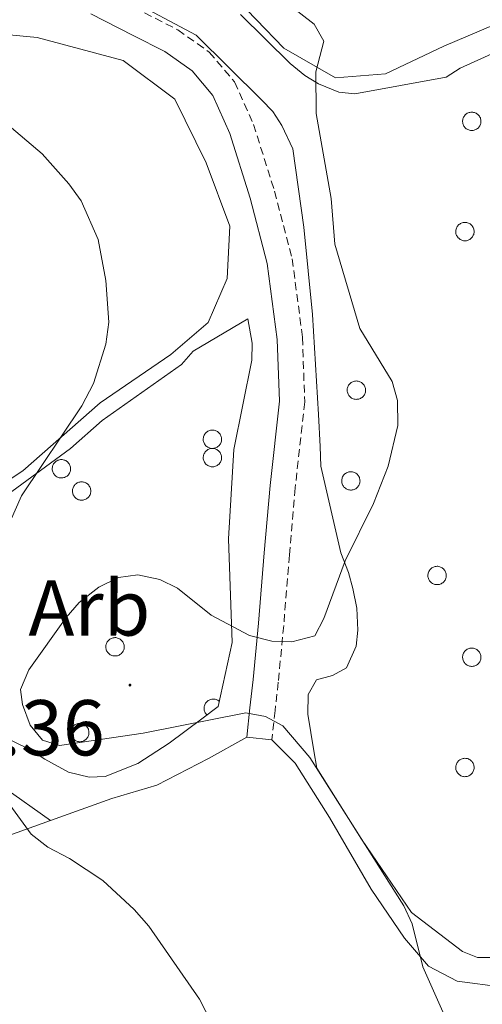
# Model space of a CAD drawing. Units: metres. Extents: x 582887 to 587379, y 4712339 to 4715364.
# Drawn here: x 585588 to 585646, y 4713700 to 4713824 of the extents above; entities that cross this region are included whole.
import ezdxf
from ezdxf.enums import TextEntityAlignment as Align

# ---------------------------------------------------------------- set-up
doc = ezdxf.new("R2010")
doc.units = ezdxf.units.M
doc.header["$MEASUREMENT"] = 0
doc.linetypes.add('TRAZOSX2', pattern=[1.5, 1, -0.5])
for name, color, linetype, lineweight in [('Carátula', 7, 'Continuous', 5), ('Level 21', 19, 'Continuous', 0), ('Level 35', 92, 'Continuous', 0), ('Level 36', 19, 'Continuous', 40), ('Level 37', 92, 'Continuous', 0), ('Level 41', 39, 'Continuous', 0), ('Level 5', 36, 'Continuous', 0), ('Level 7', 1, 'Continuous', 0)]:
    doc.layers.add(name, color=color, linetype=linetype, lineweight=lineweight)
doc.styles.add('Arial', font='ARIAL.TTF', dxfattribs={"height": 0.2})

# ---------------------------------------------------------------- blocks, each defined once
blk = doc.blocks.new('5PATER')
at = {"layer": 'Carátula', "linetype": 'Continuous', "lineweight": 5}
h = blk.add_hatch(color=250, dxfattribs=at)
edge = h.paths.add_edge_path()
edge.add_ellipse((0, 0), major_axis=(-1.33, -1.34), ratio=0.999422, start_angle=0, end_angle=360)

msp = doc.modelspace()

# ---------------------------------------------------------------- linework, layer by layer
at = {"layer": 'Level 21', "color": 19, "linetype": 'TRAZOSX2', "lineweight": 0}
msp.add_polyline3d([(585603.29, 4713825.11, 444.1), (585607.49, 4713822.95, 444.1), (585611.47, 4713820.15, 444.02), (585614.66, 4713816.38, 443.86), (585617.06, 4713810.99, 443.86), (585619.72, 4713802.54, 443.86), (585621.94, 4713793.99, 444.35), (585623.26, 4713784.05, 444.6), (585623.53, 4713775.87, 444.6), (585622.33, 4713764.99, 445.01), (585621.61, 4713756.51, 445.76), (585620.88, 4713747.59, 446.42), (585620.19, 4713740.41, 446.74), (585619.79, 4713736.82, 446.33), (585619.38, 4713733.12, 446.17)], dxfattribs=at)
at = {"layer": 'Level 21', "color": 19, "linetype": 'Continuous', "lineweight": 0}
msp.add_polyline3d([(585596.48, 4713824.97, 444.1), (585601.84, 4713822.26, 444.1), (585605.84, 4713820.21, 444.1), (585609.29, 4713817.77, 444.02), (585611.93, 4713814.66, 443.86), (585614.07, 4713809.85, 443.86), (585616.65, 4713801.66, 443.86), (585618.8, 4713793.38, 444.35), (585620.07, 4713783.78, 444.6), (585620.33, 4713775.99, 444.6), (585619.15, 4713765.3, 445.01), (585618.42, 4713756.77, 445.76), (585617.7, 4713747.87, 446.42), (585617.01, 4713740.74, 446.74), (585616.61, 4713737.17, 446.33), (585616.21, 4713733.47, 446.17)], dxfattribs=at)
at = {"layer": 'Level 35', "color": 92, "linetype": 'Continuous', "lineweight": 0, "ltscale": 0.5}
for points in [[(585609.83, 4713822.27, 447.1), (585601.07, 4713826.96, 447.1)], [(585615.41, 4713824.92, 448.64), (585621.68, 4713818.69, 449.08), (585623.53, 4713817.19, 449.08), (585625.26, 4713816.14, 449.19), (585627.85, 4713815.07, 449.41), (585629.88, 4713814.88, 449.41), (585641.4, 4713816.97, 450.18), (585643.17, 4713818.1, 450.4), (585649.33, 4713820.88, 451.17), (585651.37, 4713820.98, 451.5), (585655.57, 4713820.46, 452.49), (585657.29, 4713819.41, 453.15), (585659.01, 4713818.06, 453.59), (585660.73, 4713816.87, 453.7), (585663.87, 4713813.9, 454.47), (585670.42, 4713807.51, 457.77), (585673.11, 4713803.82, 457.77)], [(585652.34, 4713705.58, 453.48), (585645.37, 4713705.58, 452.6), (585643.49, 4713706.34, 452.38), (585637.05, 4713711.27, 451.28), (585630.71, 4713720.56, 450.51), (585625.08, 4713729.54, 449.52), (585624.69, 4713731.72, 449.41), (585623.91, 4713736.39, 448.97), (585623.96, 4713738.86, 448.97), (585625.02, 4713740.73, 448.75), (585627.06, 4713741.26, 448.75), (585628.83, 4713742.25, 448.75), (585630.05, 4713744.98, 448.75), (585630.23, 4713747.01, 448.75), (585630.14, 4713749.78, 448.75), (585629.61, 4713752.26, 448.75), (585629.07, 4713754.3, 448.42), (585628.11, 4713756.79, 448.31), (585625.57, 4713767.74, 447.87), (585625.48, 4713770.22, 447.65), (585625.27, 4713774.29, 447.54), (585624.51, 4713786.95, 447.54), (585623.43, 4713798.01, 447.54), (585622.04, 4713807.92, 447.21), (585620.64, 4713810.86, 447.21), (585619.52, 4713812.63, 447.1), (585618.09, 4713814.11, 447.1), (585609.83, 4713822.27, 447.1)], [(585593.94, 4713769.99, 446.11), (585597.93, 4713773.54, 446), (585607.96, 4713780.6, 446), (585609.45, 4713782.32, 446), (585616.36, 4713786.39, 446), (585616.88, 4713783.33, 446), (585616.84, 4713781.15, 446), (585614.57, 4713769.86, 446), (585613.9, 4713758.54, 446.44), (585614.36, 4713745.45, 446.99), (585612.59, 4713737.35, 446.88), (585610.53, 4713735.79, 446.77), (585606.4, 4713732.68, 446.33), (585602.42, 4713730.14, 446), (585598.32, 4713728.49, 445.23), (585596.28, 4713728.38, 444.9), (585593.68, 4713729.02, 444.46), (585590.66, 4713730.68, 443.91), (585588.8, 4713731.88, 443.8), (585584.77, 4713733.85, 443.36)], [(585585.23, 4713763.63, 444.02), (585593.94, 4713769.99, 446.11)]]:
    msp.add_polyline3d(points, dxfattribs=at)
at = {"layer": 'Level 36', "color": 92, "linetype": 'Continuous', "lineweight": 0}
for points in [[(585643.57, 4713811.8), (585643.62, 4713811.9), (585643.68, 4713812), (585643.74, 4713812.1), (585643.82, 4713812.19), (585643.91, 4713812.27), (585644, 4713812.34), (585644.09, 4713812.4), (585644.2, 4713812.45), (585644.31, 4713812.49), (585644.42, 4713812.52), (585644.53, 4713812.54), (585644.65, 4713812.54), (585644.77, 4713812.54), (585644.88, 4713812.52), (585644.99, 4713812.5), (585645.1, 4713812.46), (585645.21, 4713812.41), (585645.31, 4713812.35), (585645.4, 4713812.28), (585645.48, 4713812.2), (585645.56, 4713812.11), (585645.63, 4713812.02), (585645.69, 4713811.92), (585645.74, 4713811.82), (585645.77, 4713811.71), (585645.8, 4713811.59), (585645.82, 4713811.48), (585645.82, 4713811.36), (585645.81, 4713811.25), (585645.79, 4713811.13), (585645.76, 4713811.02), (585645.72, 4713810.91), (585645.67, 4713810.81), (585645.61, 4713810.71), (585645.53, 4713810.62), (585645.45, 4713810.54), (585645.37, 4713810.46), (585645.27, 4713810.4), (585645.17, 4713810.34), (585645.06, 4713810.29), (585644.95, 4713810.26), (585644.84, 4713810.24), (585644.73, 4713810.22), (585644.61, 4713810.22), (585644.49, 4713810.23), (585644.38, 4713810.26), (585644.27, 4713810.29), (585644.16, 4713810.33), (585644.06, 4713810.39), (585643.96, 4713810.45), (585643.87, 4713810.52), (585643.79, 4713810.61), (585643.72, 4713810.7), (585643.66, 4713810.79), (585643.6, 4713810.9), (585643.56, 4713811), (585643.53, 4713811.12), (585643.51, 4713811.23), (585643.5, 4713811.34), (585643.5, 4713811.46), (585643.51, 4713811.58), (585643.54, 4713811.69), (585643.57, 4713811.8)], [(585642.71, 4713797.85), (585642.75, 4713797.96), (585642.81, 4713798.06), (585642.88, 4713798.15), (585642.95, 4713798.24), (585643.04, 4713798.32), (585643.13, 4713798.39), (585643.23, 4713798.45), (585643.33, 4713798.5), (585643.44, 4713798.54), (585643.55, 4713798.57), (585643.67, 4713798.59), (585643.78, 4713798.59), (585643.9, 4713798.59), (585644.01, 4713798.57), (585644.13, 4713798.55), (585644.23, 4713798.51), (585644.34, 4713798.46), (585644.44, 4713798.4), (585644.53, 4713798.33), (585644.62, 4713798.25), (585644.69, 4713798.16), (585644.76, 4713798.07), (585644.82, 4713797.97), (585644.87, 4713797.87), (585644.91, 4713797.76), (585644.93, 4713797.64), (585644.95, 4713797.53), (585644.95, 4713797.41), (585644.95, 4713797.3), (585644.93, 4713797.18), (585644.9, 4713797.07), (585644.85, 4713796.96), (585644.8, 4713796.86), (585644.74, 4713796.76), (585644.67, 4713796.67), (585644.59, 4713796.59), (585644.5, 4713796.51), (585644.41, 4713796.45), (585644.3, 4713796.39), (585644.2, 4713796.34), (585644.09, 4713796.31), (585643.97, 4713796.28), (585643.86, 4713796.27), (585643.74, 4713796.27), (585643.63, 4713796.28), (585643.51, 4713796.3), (585643.4, 4713796.34), (585643.3, 4713796.38), (585643.19, 4713796.44), (585643.1, 4713796.5), (585643.01, 4713796.58), (585642.93, 4713796.66), (585642.85, 4713796.75), (585642.79, 4713796.84), (585642.74, 4713796.95), (585642.69, 4713797.05), (585642.66, 4713797.16), (585642.64, 4713797.28), (585642.63, 4713797.4), (585642.63, 4713797.51), (585642.65, 4713797.62), (585642.67, 4713797.74), (585642.71, 4713797.85)], [(585628.99, 4713777.78), (585629.03, 4713777.89), (585629.09, 4713777.99), (585629.16, 4713778.08), (585629.23, 4713778.17), (585629.32, 4713778.25), (585629.41, 4713778.32), (585629.51, 4713778.38), (585629.61, 4713778.43), (585629.72, 4713778.47), (585629.83, 4713778.5), (585629.95, 4713778.52), (585630.06, 4713778.53), (585630.18, 4713778.52), (585630.29, 4713778.51), (585630.4, 4713778.48), (585630.51, 4713778.44), (585630.62, 4713778.39), (585630.72, 4713778.33), (585630.81, 4713778.26), (585630.89, 4713778.18), (585630.97, 4713778.1), (585631.04, 4713778), (585631.1, 4713777.9), (585631.15, 4713777.8), (585631.19, 4713777.69), (585631.21, 4713777.58), (585631.23, 4713777.46), (585631.23, 4713777.35), (585631.22, 4713777.23), (585631.21, 4713777.12), (585631.17, 4713777), (585631.13, 4713776.9), (585631.08, 4713776.79), (585631.02, 4713776.7), (585630.95, 4713776.6), (585630.87, 4713776.52), (585630.78, 4713776.44), (585630.68, 4713776.38), (585630.58, 4713776.32), (585630.48, 4713776.28), (585630.37, 4713776.24), (585630.25, 4713776.22), (585630.14, 4713776.21), (585630.02, 4713776.2), (585629.91, 4713776.22), (585629.79, 4713776.24), (585629.68, 4713776.27), (585629.57, 4713776.32), (585629.47, 4713776.37), (585629.38, 4713776.43), (585629.29, 4713776.51), (585629.21, 4713776.59), (585629.13, 4713776.68), (585629.07, 4713776.78), (585629.01, 4713776.88), (585628.97, 4713776.99), (585628.94, 4713777.1), (585628.92, 4713777.21), (585628.91, 4713777.33), (585628.91, 4713777.44), (585628.92, 4713777.56), (585628.95, 4713777.67), (585628.99, 4713777.78)], [(585610.78, 4713771.57), (585610.83, 4713771.68), (585610.89, 4713771.78), (585610.95, 4713771.87), (585611.03, 4713771.96), (585611.11, 4713772.04), (585611.2, 4713772.11), (585611.3, 4713772.17), (585611.41, 4713772.22), (585611.51, 4713772.26), (585611.63, 4713772.29), (585611.74, 4713772.31), (585611.86, 4713772.32), (585611.97, 4713772.31), (585612.09, 4713772.29), (585612.2, 4713772.27), (585612.31, 4713772.23), (585612.41, 4713772.18), (585612.51, 4713772.12), (585612.61, 4713772.05), (585612.69, 4713771.97), (585612.77, 4713771.88), (585612.84, 4713771.79), (585612.9, 4713771.69), (585612.94, 4713771.59), (585612.98, 4713771.48), (585613.01, 4713771.36), (585613.02, 4713771.25), (585613.03, 4713771.13), (585613.02, 4713771.02), (585613, 4713770.9), (585612.97, 4713770.79), (585612.93, 4713770.68), (585612.88, 4713770.58), (585612.81, 4713770.48), (585612.74, 4713770.39), (585612.66, 4713770.31), (585612.57, 4713770.23), (585612.48, 4713770.17), (585612.38, 4713770.11), (585612.27, 4713770.06), (585612.16, 4713770.03), (585612.05, 4713770.01), (585611.93, 4713769.99), (585611.82, 4713769.99), (585611.7, 4713770), (585611.59, 4713770.02), (585611.48, 4713770.06), (585611.37, 4713770.1), (585611.27, 4713770.16), (585611.17, 4713770.22), (585611.08, 4713770.3), (585611, 4713770.38), (585610.93, 4713770.47), (585610.86, 4713770.56), (585610.81, 4713770.67), (585610.77, 4713770.77), (585610.73, 4713770.89), (585610.71, 4713771), (585610.71, 4713771.12), (585610.71, 4713771.23), (585610.72, 4713771.35), (585610.75, 4713771.46), (585610.78, 4713771.57)], [(585610.78, 4713769.24), (585610.83, 4713769.35), (585610.89, 4713769.45), (585610.95, 4713769.55), (585611.03, 4713769.63), (585611.11, 4713769.71), (585611.2, 4713769.78), (585611.3, 4713769.84), (585611.41, 4713769.9), (585611.51, 4713769.94), (585611.63, 4713769.97), (585611.74, 4713769.98), (585611.86, 4713769.99), (585611.97, 4713769.99), (585612.09, 4713769.97), (585612.2, 4713769.94), (585612.31, 4713769.9), (585612.41, 4713769.85), (585612.51, 4713769.79), (585612.61, 4713769.72), (585612.69, 4713769.65), (585612.77, 4713769.56), (585612.84, 4713769.47), (585612.9, 4713769.37), (585612.94, 4713769.26), (585612.98, 4713769.15), (585613.01, 4713769.04), (585613.02, 4713768.92), (585613.03, 4713768.81), (585613.02, 4713768.69), (585613, 4713768.58), (585612.97, 4713768.47), (585612.93, 4713768.36), (585612.88, 4713768.26), (585612.81, 4713768.16), (585612.74, 4713768.07), (585612.66, 4713767.98), (585612.57, 4713767.91), (585612.48, 4713767.84), (585612.38, 4713767.79), (585612.27, 4713767.74), (585612.16, 4713767.7), (585612.05, 4713767.68), (585611.93, 4713767.67), (585611.82, 4713767.67), (585611.7, 4713767.68), (585611.59, 4713767.7), (585611.48, 4713767.73), (585611.37, 4713767.78), (585611.27, 4713767.83), (585611.17, 4713767.9), (585611.08, 4713767.97), (585611, 4713768.05), (585610.93, 4713768.14), (585610.86, 4713768.24), (585610.81, 4713768.34), (585610.77, 4713768.45), (585610.73, 4713768.56), (585610.71, 4713768.68), (585610.71, 4713768.79), (585610.71, 4713768.91), (585610.72, 4713769.02), (585610.75, 4713769.14), (585610.78, 4713769.24)], [(585591.69, 4713767.84), (585591.74, 4713767.94), (585591.79, 4713768.04), (585591.86, 4713768.14), (585591.94, 4713768.23), (585592.02, 4713768.3), (585592.11, 4713768.38), (585592.21, 4713768.44), (585592.32, 4713768.49), (585592.43, 4713768.53), (585592.54, 4713768.56), (585592.65, 4713768.58), (585592.77, 4713768.58), (585592.88, 4713768.58), (585593, 4713768.56), (585593.11, 4713768.53), (585593.22, 4713768.5), (585593.32, 4713768.45), (585593.42, 4713768.39), (585593.52, 4713768.32), (585593.6, 4713768.24), (585593.68, 4713768.15), (585593.75, 4713768.06), (585593.81, 4713767.96), (585593.85, 4713767.85), (585593.89, 4713767.74), (585593.92, 4713767.63), (585593.93, 4713767.52), (585593.94, 4713767.4), (585593.93, 4713767.29), (585593.91, 4713767.17), (585593.88, 4713767.06), (585593.84, 4713766.95), (585593.79, 4713766.85), (585593.72, 4713766.75), (585593.65, 4713766.66), (585593.57, 4713766.58), (585593.49, 4713766.5), (585593.39, 4713766.44), (585593.29, 4713766.38), (585593.18, 4713766.33), (585593.07, 4713766.3), (585592.96, 4713766.27), (585592.84, 4713766.26), (585592.73, 4713766.26), (585592.61, 4713766.27), (585592.5, 4713766.29), (585592.39, 4713766.33), (585592.28, 4713766.37), (585592.18, 4713766.42), (585592.08, 4713766.49), (585591.99, 4713766.56), (585591.91, 4713766.65), (585591.84, 4713766.74), (585591.77, 4713766.83), (585591.72, 4713766.94), (585591.68, 4713767.04), (585591.65, 4713767.15), (585591.62, 4713767.27), (585591.61, 4713767.38), (585591.62, 4713767.5), (585591.63, 4713767.61), (585591.65, 4713767.73), (585591.69, 4713767.84)], [(585628.28, 4713766.3), (585628.33, 4713766.41), (585628.39, 4713766.51), (585628.45, 4713766.6), (585628.53, 4713766.69), (585628.61, 4713766.77), (585628.7, 4713766.84), (585628.8, 4713766.9), (585628.91, 4713766.96), (585629.01, 4713767), (585629.13, 4713767.02), (585629.24, 4713767.04), (585629.36, 4713767.05), (585629.47, 4713767.04), (585629.59, 4713767.03), (585629.7, 4713767), (585629.81, 4713766.96), (585629.91, 4713766.91), (585630.01, 4713766.85), (585630.11, 4713766.78), (585630.19, 4713766.71), (585630.27, 4713766.62), (585630.34, 4713766.53), (585630.39, 4713766.43), (585630.44, 4713766.32), (585630.48, 4713766.21), (585630.51, 4713766.1), (585630.52, 4713765.98), (585630.53, 4713765.87), (585630.52, 4713765.75), (585630.5, 4713765.64), (585630.47, 4713765.53), (585630.43, 4713765.42), (585630.38, 4713765.32), (585630.31, 4713765.22), (585630.24, 4713765.13), (585630.16, 4713765.04), (585630.07, 4713764.97), (585629.98, 4713764.9), (585629.88, 4713764.84), (585629.77, 4713764.8), (585629.66, 4713764.76), (585629.55, 4713764.74), (585629.43, 4713764.73), (585629.32, 4713764.73), (585629.2, 4713764.74), (585629.09, 4713764.76), (585628.98, 4713764.79), (585628.87, 4713764.84), (585628.77, 4713764.89), (585628.67, 4713764.96), (585628.58, 4713765.03), (585628.5, 4713765.11), (585628.43, 4713765.2), (585628.36, 4713765.3), (585628.31, 4713765.4), (585628.27, 4713765.51), (585628.23, 4713765.62), (585628.21, 4713765.73), (585628.21, 4713765.85), (585628.21, 4713765.97), (585628.22, 4713766.08), (585628.25, 4713766.19), (585628.28, 4713766.3)], [(585594.24, 4713765.02), (585594.29, 4713765.13), (585594.35, 4713765.23), (585594.41, 4713765.32), (585594.49, 4713765.41), (585594.57, 4713765.49), (585594.67, 4713765.56), (585594.76, 4713765.62), (585594.87, 4713765.67), (585594.98, 4713765.71), (585595.09, 4713765.74), (585595.2, 4713765.76), (585595.32, 4713765.77), (585595.43, 4713765.76), (585595.55, 4713765.74), (585595.66, 4713765.72), (585595.77, 4713765.68), (585595.88, 4713765.63), (585595.97, 4713765.57), (585596.07, 4713765.5), (585596.15, 4713765.42), (585596.23, 4713765.34), (585596.3, 4713765.24), (585596.36, 4713765.14), (585596.41, 4713765.04), (585596.44, 4713764.93), (585596.47, 4713764.82), (585596.49, 4713764.7), (585596.49, 4713764.58), (585596.48, 4713764.47), (585596.46, 4713764.36), (585596.43, 4713764.24), (585596.39, 4713764.14), (585596.34, 4713764.03), (585596.28, 4713763.93), (585596.21, 4713763.84), (585596.13, 4713763.76), (585596.04, 4713763.68), (585595.94, 4713763.62), (585595.84, 4713763.56), (585595.73, 4713763.52), (585595.62, 4713763.48), (585595.51, 4713763.46), (585595.39, 4713763.44), (585595.28, 4713763.44), (585595.16, 4713763.45), (585595.05, 4713763.48), (585594.94, 4713763.51), (585594.83, 4713763.55), (585594.73, 4713763.61), (585594.63, 4713763.67), (585594.54, 4713763.75), (585594.46, 4713763.83), (585594.39, 4713763.92), (585594.33, 4713764.02), (585594.27, 4713764.12), (585594.23, 4713764.23), (585594.2, 4713764.34), (585594.18, 4713764.45), (585594.17, 4713764.57), (585594.17, 4713764.68), (585594.18, 4713764.8), (585594.21, 4713764.91), (585594.24, 4713765.02)], [(585639.19, 4713754.33), (585639.24, 4713754.44), (585639.29, 4713754.54), (585639.36, 4713754.64), (585639.43, 4713754.72), (585639.52, 4713754.8), (585639.61, 4713754.87), (585639.71, 4713754.93), (585639.81, 4713754.98), (585639.92, 4713755.02), (585640.03, 4713755.06), (585640.15, 4713755.07), (585640.26, 4713755.08), (585640.38, 4713755.08), (585640.49, 4713755.06), (585640.61, 4713755.03), (585640.72, 4713754.99), (585640.82, 4713754.94), (585640.92, 4713754.88), (585641.01, 4713754.81), (585641.1, 4713754.74), (585641.18, 4713754.65), (585641.25, 4713754.56), (585641.3, 4713754.46), (585641.35, 4713754.35), (585641.39, 4713754.24), (585641.42, 4713754.13), (585641.43, 4713754.01), (585641.43, 4713753.9), (585641.43, 4713753.78), (585641.41, 4713753.67), (585641.38, 4713753.56), (585641.34, 4713753.45), (585641.28, 4713753.34), (585641.22, 4713753.25), (585641.15, 4713753.16), (585641.07, 4713753.07), (585640.98, 4713753), (585640.89, 4713752.93), (585640.79, 4713752.88), (585640.68, 4713752.83), (585640.57, 4713752.79), (585640.46, 4713752.77), (585640.34, 4713752.76), (585640.23, 4713752.76), (585640.11, 4713752.77), (585640, 4713752.79), (585639.89, 4713752.82), (585639.78, 4713752.87), (585639.67, 4713752.92), (585639.58, 4713752.99), (585639.49, 4713753.06), (585639.41, 4713753.14), (585639.33, 4713753.23), (585639.27, 4713753.33), (585639.22, 4713753.43), (585639.17, 4713753.54), (585639.14, 4713753.65), (585639.12, 4713753.76), (585639.11, 4713753.88), (585639.11, 4713754), (585639.13, 4713754.11), (585639.15, 4713754.22), (585639.19, 4713754.33)], [(585598.47, 4713745.3), (585598.51, 4713745.41), (585598.57, 4713745.51), (585598.64, 4713745.61), (585598.71, 4713745.69), (585598.8, 4713745.77), (585598.89, 4713745.84), (585598.99, 4713745.9), (585599.09, 4713745.96), (585599.2, 4713746), (585599.31, 4713746.03), (585599.43, 4713746.04), (585599.54, 4713746.05), (585599.66, 4713746.05), (585599.77, 4713746.03), (585599.88, 4713746), (585599.99, 4713745.96), (585600.1, 4713745.91), (585600.2, 4713745.85), (585600.29, 4713745.78), (585600.38, 4713745.71), (585600.45, 4713745.62), (585600.52, 4713745.53), (585600.58, 4713745.43), (585600.63, 4713745.32), (585600.67, 4713745.21), (585600.69, 4713745.1), (585600.71, 4713744.98), (585600.71, 4713744.87), (585600.7, 4713744.75), (585600.69, 4713744.64), (585600.65, 4713744.53), (585600.61, 4713744.42), (585600.56, 4713744.32), (585600.5, 4713744.22), (585600.43, 4713744.13), (585600.35, 4713744.04), (585600.26, 4713743.97), (585600.16, 4713743.9), (585600.06, 4713743.85), (585599.96, 4713743.8), (585599.85, 4713743.77), (585599.73, 4713743.74), (585599.62, 4713743.73), (585599.5, 4713743.73), (585599.39, 4713743.74), (585599.27, 4713743.76), (585599.16, 4713743.79), (585599.05, 4713743.84), (585598.95, 4713743.89), (585598.86, 4713743.96), (585598.77, 4713744.03), (585598.69, 4713744.11), (585598.61, 4713744.2), (585598.55, 4713744.3), (585598.49, 4713744.4), (585598.45, 4713744.51), (585598.42, 4713744.62), (585598.4, 4713744.74), (585598.39, 4713744.85), (585598.39, 4713744.97), (585598.41, 4713745.08), (585598.43, 4713745.2), (585598.47, 4713745.3)], [(585643.57, 4713743.99), (585643.62, 4713744.1), (585643.68, 4713744.2), (585643.74, 4713744.29), (585643.82, 4713744.38), (585643.9, 4713744.46), (585643.99, 4713744.53), (585644.09, 4713744.59), (585644.2, 4713744.64), (585644.31, 4713744.68), (585644.42, 4713744.71), (585644.53, 4713744.73), (585644.65, 4713744.74), (585644.76, 4713744.73), (585644.88, 4713744.72), (585644.99, 4713744.69), (585645.1, 4713744.65), (585645.21, 4713744.6), (585645.3, 4713744.54), (585645.4, 4713744.47), (585645.48, 4713744.39), (585645.56, 4713744.31), (585645.63, 4713744.21), (585645.69, 4713744.11), (585645.73, 4713744.01), (585645.77, 4713743.9), (585645.8, 4713743.79), (585645.81, 4713743.67), (585645.82, 4713743.56), (585645.81, 4713743.44), (585645.79, 4713743.33), (585645.76, 4713743.21), (585645.72, 4713743.11), (585645.67, 4713743), (585645.61, 4713742.9), (585645.53, 4713742.81), (585645.45, 4713742.73), (585645.37, 4713742.66), (585645.27, 4713742.59), (585645.17, 4713742.53), (585645.06, 4713742.49), (585644.95, 4713742.45), (585644.84, 4713742.43), (585644.72, 4713742.42), (585644.61, 4713742.42), (585644.49, 4713742.43), (585644.38, 4713742.45), (585644.27, 4713742.48), (585644.16, 4713742.52), (585644.06, 4713742.58), (585643.96, 4713742.64), (585643.87, 4713742.72), (585643.79, 4713742.8), (585643.72, 4713742.89), (585643.66, 4713742.99), (585643.6, 4713743.09), (585643.56, 4713743.2), (585643.53, 4713743.31), (585643.51, 4713743.42), (585643.5, 4713743.54), (585643.5, 4713743.65), (585643.51, 4713743.77), (585643.54, 4713743.88), (585643.57, 4713743.99)], [(585594.01, 4713734.46), (585594.06, 4713734.56), (585594.12, 4713734.66), (585594.19, 4713734.76), (585594.26, 4713734.85), (585594.35, 4713734.92), (585594.44, 4713735), (585594.54, 4713735.06), (585594.64, 4713735.11), (585594.75, 4713735.15), (585594.86, 4713735.18), (585594.97, 4713735.2), (585595.09, 4713735.2), (585595.21, 4713735.2), (585595.32, 4713735.18), (585595.43, 4713735.15), (585595.54, 4713735.12), (585595.65, 4713735.07), (585595.75, 4713735.01), (585595.84, 4713734.94), (585595.93, 4713734.86), (585596, 4713734.77), (585596.07, 4713734.68), (585596.13, 4713734.58), (585596.18, 4713734.47), (585596.21, 4713734.36), (585596.24, 4713734.25), (585596.26, 4713734.14), (585596.26, 4713734.02), (585596.25, 4713733.91), (585596.23, 4713733.79), (585596.2, 4713733.68), (585596.16, 4713733.57), (585596.11, 4713733.47), (585596.05, 4713733.37), (585595.98, 4713733.28), (585595.9, 4713733.2), (585595.81, 4713733.12), (585595.71, 4713733.06), (585595.61, 4713733), (585595.51, 4713732.95), (585595.39, 4713732.92), (585595.28, 4713732.89), (585595.17, 4713732.88), (585595.05, 4713732.88), (585594.93, 4713732.89), (585594.82, 4713732.91), (585594.71, 4713732.95), (585594.6, 4713732.99), (585594.5, 4713733.04), (585594.41, 4713733.11), (585594.32, 4713733.18), (585594.23, 4713733.27), (585594.16, 4713733.36), (585594.1, 4713733.45), (585594.04, 4713733.56), (585594, 4713733.66), (585593.97, 4713733.77), (585593.95, 4713733.89), (585593.94, 4713734), (585593.94, 4713734.12), (585593.95, 4713734.23), (585593.98, 4713734.35), (585594.01, 4713734.46)], [(585642.71, 4713730.04), (585642.75, 4713730.15), (585642.81, 4713730.25), (585642.88, 4713730.34), (585642.95, 4713730.43), (585643.04, 4713730.51), (585643.13, 4713730.58), (585643.23, 4713730.64), (585643.33, 4713730.69), (585643.44, 4713730.73), (585643.55, 4713730.76), (585643.67, 4713730.78), (585643.78, 4713730.79), (585643.9, 4713730.78), (585644.01, 4713730.77), (585644.13, 4713730.74), (585644.23, 4713730.7), (585644.34, 4713730.65), (585644.44, 4713730.59), (585644.53, 4713730.52), (585644.62, 4713730.44), (585644.69, 4713730.36), (585644.76, 4713730.26), (585644.82, 4713730.16), (585644.87, 4713730.06), (585644.91, 4713729.95), (585644.93, 4713729.84), (585644.95, 4713729.72), (585644.95, 4713729.61), (585644.95, 4713729.49), (585644.93, 4713729.38), (585644.89, 4713729.26), (585644.85, 4713729.16), (585644.8, 4713729.05), (585644.74, 4713728.96), (585644.67, 4713728.86), (585644.59, 4713728.78), (585644.5, 4713728.7), (585644.41, 4713728.64), (585644.3, 4713728.58), (585644.2, 4713728.54), (585644.09, 4713728.5), (585643.97, 4713728.48), (585643.86, 4713728.47), (585643.74, 4713728.46), (585643.63, 4713728.48), (585643.51, 4713728.5), (585643.4, 4713728.53), (585643.29, 4713728.58), (585643.19, 4713728.63), (585643.1, 4713728.69), (585643.01, 4713728.77), (585642.93, 4713728.85), (585642.85, 4713728.94), (585642.79, 4713729.04), (585642.74, 4713729.14), (585642.69, 4713729.25), (585642.66, 4713729.36), (585642.64, 4713729.47), (585642.63, 4713729.59), (585642.63, 4713729.7), (585642.65, 4713729.82), (585642.67, 4713729.93), (585642.71, 4713730.04)]]:
    msp.add_lwpolyline(points, close=True, dxfattribs=at)
msp.add_lwpolyline([(585612.74, 4713737.99), (585612.64, 4713738.06), (585612.55, 4713738.13), (585612.44, 4713738.18), (585612.33, 4713738.22), (585612.22, 4713738.25), (585612.11, 4713738.27), (585611.99, 4713738.27), (585611.88, 4713738.27), (585611.77, 4713738.25), (585611.65, 4713738.23), (585611.54, 4713738.19), (585611.44, 4713738.14), (585611.34, 4713738.08), (585611.25, 4713738.01), (585611.16, 4713737.94), (585611.08, 4713737.85), (585611.01, 4713737.76), (585610.95, 4713737.66), (585610.91, 4713737.55), (585610.87, 4713737.44), (585610.84, 4713737.33), (585610.82, 4713737.22), (585610.82, 4713737.1), (585610.83, 4713736.99), (585610.84, 4713736.87), (585610.87, 4713736.76), (585610.91, 4713736.65), (585610.96, 4713736.55), (585611.02, 4713736.45), (585611.09, 4713736.36), (585611.17, 4713736.28)], dxfattribs=at)
for points in [[(585591.38, 4713722.9, 441.51), (585585.43, 4713727.14, 440.6), (585578.76, 4713732.91, 439.34), (585572.51, 4713735.52, 438.58), (585565.11, 4713737.83, 437.82), (585559.24, 4713742.42, 437.44), (585558.7, 4713748.73, 437.69), (585566.44, 4713754.2, 439.34), (585575.99, 4713759.31, 440.48), (585587.91, 4713767.18, 441.87), (585597.69, 4713775.76, 442.62), (585606.6, 4713781.87, 443.51), (585611.32, 4713785.92, 443.76), (585613.75, 4713791.5, 443.51), (585614.06, 4713798.12, 443.26), (585611.07, 4713806.13, 443.51), (585607.1, 4713814.17, 443.51), (585600.57, 4713819.1, 443.51), (585589.7, 4713821.98, 443.13), (585583.08, 4713822.61, 442.25), (585575.13, 4713822.44, 441.87), (585568.87, 4713824.06, 441.99), (585563.11, 4713834.12, 442.5)], [(585613.914, 4713827.918, 446.49), (585620.882, 4713820.647, 446.36), (585627.432, 4713816.867, 446.74), (585633.742, 4713817.396, 446.74), (585641.102, 4713820.895, 447.25), (585648.952, 4713824.224, 447.88)], [(585616.21, 4713733.47, 446.17), (585611.35, 4713730.75, 445.03), (585604.82, 4713727.4, 444.02), (585599.15, 4713725.7, 442.5), (585591.38, 4713722.9, 441.51)], [(585619.38, 4713733.12, 446.17), (585616.21, 4713733.47, 446.17)], [(585648.592, 4713701.804, 448.26), (585642.813, 4713702.585, 447.63), (585639.203, 4713704.475, 447), (585636.134, 4713708.016, 446.74), (585631.945, 4713714.226, 446.49), (585626.667, 4713723.287, 446.49), (585622.338, 4713730.167, 446.49), (585619.378, 4713733.117, 446.17)], [(585591.38, 4713722.9, 441.51), (585581.29, 4713719.27, 440.22), (585549.25, 4713699.72, 435.16), (585503.08, 4713670.02, 436.3), (585469.37, 4713649.67, 437.69), (585465.46, 4713646.91, 438.27)]]:
    msp.add_polyline3d(points, dxfattribs=at)
at = {"layer": 'Level 5', "color": 36, "linetype": 'Continuous', "lineweight": 0}
for points in [[(585632.22, 4713763.02, 445), (585634.09, 4713767.76, 445), (585635.29, 4713772.89, 445), (585635.28, 4713776.06, 445), (585634.6, 4713778.47, 445), (585630.49, 4713785.15, 445), (585627.34, 4713795.84, 445), (585626.88, 4713801.63, 445), (585624.98, 4713812.36, 445), (585624.94, 4713817.66, 445), (585625.94, 4713821.51, 445), (585624.74, 4713823.68, 445), (585618.35, 4713828.65, 445)], [(585585.664, 4713759.301, 440), (585587.715, 4713764.001, 440), (585595.366, 4713775.4, 440), (585596.817, 4713778.21, 440), (585598.377, 4713783.2, 440), (585598.778, 4713785.97, 440), (585598.389, 4713791.26, 440), (585597.419, 4713796.42, 440), (585595.25, 4713801.32, 440), (585593.731, 4713803.49, 440), (585590.331, 4713807.291, 440), (585584.192, 4713812.461, 440)], [(585643.911, 4713692.185, 445), (585638.473, 4713704.385, 445), (585637.114, 4713709.856, 445), (585636.085, 4713712.136, 445), (585624.198, 4713730.867, 445), (585620.779, 4713734.907, 445), (585618.569, 4713736.088, 445), (585616.069, 4713736.518, 445), (585603.109, 4713733.959, 445), (585592.529, 4713732.42, 445), (585590.399, 4713733.061, 445), (585588.82, 4713734.981, 445), (585587.84, 4713737.601, 445), (585587.591, 4713739.511, 445), (585588.661, 4713741.971, 445), (585593.362, 4713748.62, 445), (585595.032, 4713750.49, 445), (585597.492, 4713752.44, 445), (585599.972, 4713753.67, 445), (585602.442, 4713754.019, 445), (585605.232, 4713753.419, 445), (585607.462, 4713752.299, 445), (585611.691, 4713748.878, 445), (585616.561, 4713746.318, 445), (585619.39, 4713745.617, 445), (585621.89, 4713745.527, 445), (585624.8, 4713746.277, 445), (585625.951, 4713748.477, 445), (585628.652, 4713755.776, 445), (585632.223, 4713763.016, 445)], [(585612.67, 4713695.55, 440), (585610.25, 4713700.3, 440), (585603.81, 4713709.53, 440), (585601.99, 4713711.65, 440), (585598.02, 4713715.31, 440), (585593.81, 4713718.12, 440), (585591.04, 4713719.55, 440), (585588.95, 4713721.18, 440), (585584.189, 4713727.701, 440)]]:
    msp.add_polyline3d(points, dxfattribs=at)

# ---------------------------------------------------------------- block references
at = {"layer": 'Level 7', "color": 19, "linetype": 'Continuous', "lineweight": 0, "xscale": 0.09999983015004542, "yscale": 0.09999983015004542}
msp.add_blockref('5PATER', (585601.44, 4713740.05, 446.37), dxfattribs=at)

# ---------------------------------------------------------------- texts
at = {"layer": 'Level 37', "color": 92, "linetype": 'Continuous', "lineweight": 0, "style": 'Arial'}
msp.add_text('Arb', height=7, dxfattribs=at).set_placement((585596.307, 4713749.81, 444.62), align=Align.MIDDLE_CENTER)
at = {"layer": 'Level 41', "color": 19, "linetype": 'Continuous', "lineweight": 0, "style": 'Arial'}
msp.add_text('446.36', height=7, dxfattribs=at).set_placement((585569.1, 4713728.96, 446.37), align=Align.BOTTOM_LEFT)

doc.saveas('drawing.dxf')
